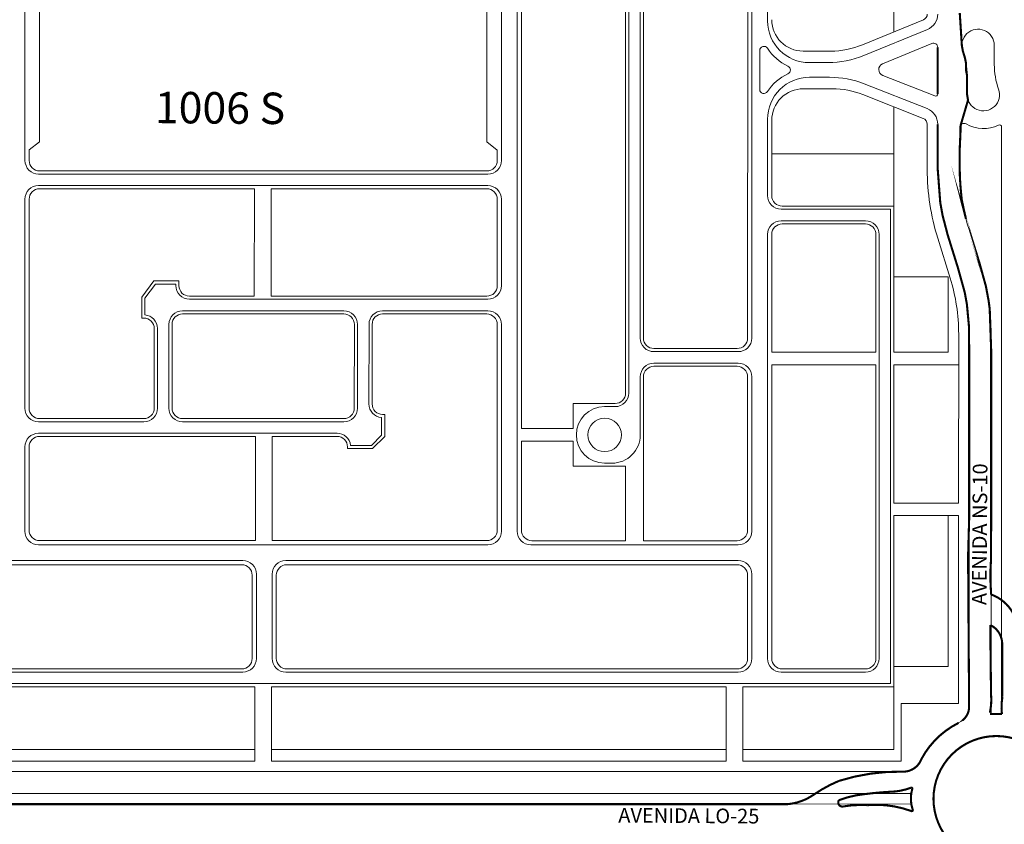
# Model space of a CAD drawing. Units: millimetres. Extents: x 0 to 11319, y 0 to 37596.
# Drawn here: x 6279 to 6749, y 15191 to 15575 of the extents above; entities that cross this region are included whole.
import ezdxf

# ---------------------------------------------------------------- set-up
doc = ezdxf.new("R2010")
doc.units = ezdxf.units.MM
for name, color, linetype, lineweight in [('MEIO_FIO', 8, 'Continuous', 15), ('NOME_AVENIDA', 7, 'Continuous', 0), ('NOME_LOT_END_NOVO', 7, 'Continuous', 25), ('QUADRA_INTERNA', 8, 'Continuous', 20)]:
    doc.layers.add(name, color=color, linetype=linetype, lineweight=lineweight)
doc.layers.add('Trecho_Varrião LOs', color=230, linetype='Continuous')
doc.layers.add('Trecho_varrição NSs', color=230, linetype='Continuous')
doc.styles.add('ROMANS', font='romans.shx', dxfattribs={"height": 8})

msp = doc.modelspace()

# ---------------------------------------------------------------- linework, layer by layer
at = {"layer": 'MEIO_FIO', "ltscale": 2}
for p, q in [((6575.11316590279, 15693.0005764775), (6575.080652992708, 15423.00057843513)), ((6628.363165517455, 15692.99417109415), (6628.330652607721, 15422.99417305179)), ((6281.357448162744, 15645.53589940443), (6281.340860557743, 15507.78590040468)), ((6508.857446517446, 15645.50854096562), (6508.840858912794, 15507.75854196958)), ((6635.853291172418, 15610.9932720568), (6635.848895986448, 15574.49391645938)), ((6516.3496794909, 15581.0076418072), (6516.319544840254, 15330.75764361955)), ((6569.599679105216, 15581.00123642944), (6569.577492054901, 15396.75123775936)), ((6712.13735721365, 15570.30612092465), (6681.834241617237, 15557.8631133791)), ((6714.337032494601, 15563.64219775051), (6690.769301581197, 15553.96486102044)), ((6632.097180582467, 15560.24875477142), (6632.094951789593, 15541.73998162523)), ((6717.096717907464, 15561.79185709916), (6717.094063202734, 15539.52820398472)), ((6744.096830038005, 15562.730627276), (6744.095745538477, 15553.63548763282)), ((6744.096830038005, 15562.730627276), (6744.095745538477, 15553.63548763282)), ((6744.096830038005, 15562.730627276), (6744.095745538477, 15553.63548763282)), ((6664.735773181776, 15554.49041262269), (6655.846430806209, 15554.49150824919)), ((6665.467622212132, 15547.49032237008), (6655.84570122417, 15547.49150828831)), ((6712.020469942712, 15532.53397576324), (6681.932798732422, 15544.36770668812)), ((6715.728047146228, 15538.59771469049), (6690.810781531152, 15548.39788216352)), ((6731.095112503623, 15548.3273172006), (6731.094028003397, 15539.23217755742)), ((6731.095112503623, 15548.3273172006), (6731.094028003397, 15539.23217755742)), ((6731.095112503623, 15548.3273172006), (6731.094028003397, 15539.23217755742)), ((6635.84323633148, 15527.49391680211), (6635.838840990445, 15490.99327292479)), ((6717.092341379262, 15525.08815358765), (6717.089767466649, 15503.50206724927)), ((6727.592152139172, 15523.50046228431), (6727.589767392607, 15503.50081523321)), ((6727.592152139172, 15523.50046228431), (6727.589767392607, 15503.50081523321)), ((6727.592152139172, 15523.50046228431), (6727.589767392607, 15503.50081523321)), ((6747.592190283817, 15523.81917520985), (6747.558753578575, 15243.40260972455)), ((6747.592190283817, 15523.81917520985), (6747.558753578807, 15243.40260972455)), ((6747.592190283817, 15523.81917520985), (6747.558753578575, 15243.40260972455)), ((6502.340077353409, 15501.25932473316), (6287.840078904411, 15501.28511773236)), ((6502.339412829723, 15495.75932477042), (6287.839414380374, 15495.7851177752)), ((6281.338632821338, 15489.28590054065), (6281.326621107409, 15389.53590126335)), ((6508.838631176157, 15489.25854209997), (6508.833663926225, 15448.00854239985)), ((6694.588057847111, 15484.48620734177), (6642.33805933711, 15484.49249025062)), ((6694.588057847111, 15484.48620734177), (6694.560783128371, 15257.98620899021)), ((6682.587394522155, 15478.98765034601), (6642.337394812843, 15478.99249028973)), ((6731.874471567455, 15475.31873681396), (6737.820871033706, 15456.22296546586)), ((6731.874471567455, 15475.31873681396), (6737.820871033706, 15456.22296546586)), ((6731.874471567455, 15475.31873681396), (6737.820871033706, 15456.22296546586)), ((6635.836613253808, 15472.49327305704), (6635.812228571274, 15269.99327453226)), ((6689.086612868705, 15472.48686767556), (6689.062228186056, 15269.98686914704)), ((6721.849293740815, 15472.19690889492), (6727.795693207416, 15453.10113755241)), ((6338.582943167304, 15442.03332945332), (6343.588619367685, 15448.77841375395)), ((6353.333755364175, 15448.77724193036), (6343.588619367685, 15448.77841375395)), ((6353.333755364175, 15448.77724193036), (6353.333665050566, 15448.02724304423)), ((6338.582943167304, 15442.03332945332), (6338.581976983347, 15434.00975629501)), ((6502.332882367307, 15441.5093251653), (6359.832883397118, 15441.52646037564)), ((6433.5822183399, 15436.01759219169), (6356.58221889683, 15436.02685121819)), ((6502.33221784304, 15436.00932520442), (6452.082218206137, 15436.01536761969)), ((6344.581196540849, 15427.52829313464), (6344.576620649779, 15389.52829340845)), ((6350.081437337794, 15429.52763398364), (6350.076620610198, 15389.52763427421)), ((6440.081436686801, 15429.51680951938), (6440.07661995932, 15389.51680981181)), ((6445.581436647451, 15429.51615038514), (6445.576860756031, 15391.51615065895)), ((6508.831436189822, 15429.5085425321), (6508.819544894155, 15330.75854325108)), ((6732.080397381912, 15424.91905912943), (6732.059221060248, 15247.32406172342)), ((6742.580397307406, 15424.91780711896), (6742.558753612451, 15243.40319529548)), ((6742.580397307406, 15424.91780711896), (6742.558753612451, 15243.40319529548)), ((6742.580397307406, 15424.91780711896), (6742.558753612451, 15243.40319529548)), ((6621.829871048338, 15416.49495581724), (6581.579871339608, 15416.49979576468)), ((6621.829206524185, 15410.99495585821), (6581.579206815689, 15410.99979580566)), ((6575.078425256652, 15404.50057856552), (6575.075083650999, 15376.75057243928)), ((6628.328424870851, 15404.4941731859), (6628.319544030237, 15330.74417372048)), ((6563.076710496331, 15390.25202052668), (6558.076709419954, 15390.25262176059)), ((6451.576080313651, 15385.03468749672), (6451.575069049023, 15376.63674869761)), ((6338.07583909086, 15383.0290761739), (6287.825839453959, 15383.03511859104)), ((6433.575838400285, 15383.0175925754), (6356.575838956983, 15383.02685160376)), ((6430.325173899882, 15377.51798341982), (6287.825174929924, 15377.53511863015)), ((6446.703161966173, 15371.7660139706), (6451.575069049023, 15376.63674869761)), ((6281.324393371004, 15371.0359013956), (6281.319546539104, 15330.78590168804)), ((6446.703161966173, 15371.7660139706), (6436.781068217476, 15371.76720707491)), ((6561.573458103812, 15363.25220108963), (6558.073458129189, 15363.25262195431)), ((6502.318763335235, 15324.25932601467), (6287.818764885888, 15324.28511901758)), ((6621.818762471201, 15324.24495648593), (6522.818763186922, 15324.25686095096)), ((6385.317858820199, 15316.77339497953), (6168.317860389128, 15316.7994886022)), ((6621.817857110756, 15316.74495653994), (6405.817858672235, 15316.77092991583)), ((6391.817077166982, 15310.27261230722), (6391.812230335199, 15270.02261259965)), ((6399.317077113083, 15310.27171268128), (6399.312230281182, 15270.02171296999)), ((6628.317075457541, 15310.24417386763), (6628.312228625407, 15269.99417416192)), ((6742.563672955032, 15285.13401324302), (6742.558719532681, 15243.40319319069)), ((6747.563672918011, 15285.13341200724), (6747.558719498105, 15243.40261183679)), ((6385.311448776048, 15263.5233953651), (6168.311450344742, 15263.54948898591)), ((6621.811447066372, 15263.49495692551), (6405.811448627733, 15263.52093029953)), ((6682.561446627254, 15263.48765191436), (6642.311446918059, 15263.49249185994)), ((6694.560783128371, 15257.98620899021), (6095.560787458787, 15258.05823700316)), ((6089.398145332932, 15216.05897774175), (6700.713165436757, 15215.98546887748)), ((6085.477231013822, 15205.55944914184), (6704.631554566789, 15205.48499762826)), ((6085.477231013822, 15205.55944914184), (6704.631554566789, 15205.48499762826)), ((6085.476629778394, 15200.55944918096), (6704.630953331362, 15200.48499766365)), ((6085.476629778394, 15200.55944918096), (6704.630953331362, 15200.48499766365))]:
    msp.add_line(p, q, dxfattribs=at)
at = {"layer": 'MEIO_FIO'}
for points in [[(6712.137357214117, 15570.30612092465, 0.3041532064526409), (6717.098615449971, 15577.70557570085, 0.3041532064526409)], [(6744.096830037306, 15562.730627276, 1.188501045584119), (6729.049735136214, 15560.12101404555, 1.188501045584119)], [(6717.096717907581, 15561.79185709916, 0.5335621536675851), (6714.337032494601, 15563.64219775051, 0.5335621536675851)], [(6731.095112502925, 15548.3273172006, 0.0861324905302056), (6729.049735136214, 15560.12101404555, 0.0861324905302056)], [(6690.769301580381, 15553.96486102044, 0.6758166712635929), (6690.810781531617, 15548.39788216352, 0.6758166712635929)], [(6744.095745538711, 15553.63548763469, 0.0861324905302056), (6746.141122906003, 15541.84179078974, 0.0861324905302056)], [(6744.095745538711, 15553.63548763469, 0.0861324905302056), (6746.141122906003, 15541.84179078974, 0.0861324905302056)], [(6731.094028003864, 15539.23217755742, 1.188501045584119), (6746.141122906003, 15541.84179078974, 1.188501045584119)], [(6715.72804714588, 15538.59771469049, 0.5287092747241761), (6717.094063202734, 15539.52820398472, 0.5287092747241761)], [(6717.092341379262, 15525.08815358765, 0.3082932334278265), (6712.020469943644, 15532.53397576324, 0.3082932334278265)], [(6730.606056324438, 15525.22417226061, 0.5799956764483598), (6727.592152138822, 15523.50046228431, 0.5799956764483598)], [(6730.606056324438, 15525.22417226061, 0.5799956764483598), (6727.592152138822, 15523.50046228431, 0.5799956764483598)], [(6730.606056324438, 15525.22417226061, 0.2546709461593325), (6746.143021458875, 15524.71274134703, 0.2546709461593325)], [(6747.592015698785, 15523.8191591613, 0.5582926121501962), (6746.142852617078, 15524.71273461543, 0.5582926121501962)], [(6747.592015698785, 15523.8191591613, 0.5582926121501962), (6746.142852617078, 15524.71273461543, 0.5582926121501962)], [(6747.5921902837, 15523.81917520985, 0.5582926121501962), (6746.143021458875, 15524.71274134703, 0.5582926121501962)], [(6747.5921902837, 15523.81917520985, 0.5582926121501962), (6746.143021458875, 15524.71274134703, 0.5582926121501962)]]:
    msp.add_lwpolyline(points, format="xyb", dxfattribs=at)
at = {"layer": 'MEIO_FIO', "ltscale": 2}
for centre, radius in [((6558.075083774281, 15376.75261954591), 8), ((6745.054019519941, 15202.98013692349), 30)]:
    msp.add_circle(centre, radius, dxfattribs=at)
for centre, radius, start, end in [((6655.848895841161, 15574.49150809832), 20, 179.9931005484264, 269.9929381913611), ((6634.097180567914, 15560.24851393513), 2, 33.21672576304692, 179.9931005484264), ((6655.848895841161, 15574.49150809832), 24, 213.2167257630469, 244.6614255523823), ((6696.095112752287, 15548.33149058185), 34.99999999946294, 359.9931681032666, 19.68468097731275), ((6664.741319514462, 15599.49041228182), 45, 269.9929381913611, 292.3239402500598), ((6655.843236186309, 15527.49150843732), 24, 115.3247755625844, 146.7694753003903), ((6644.72176836303, 15550.99284783564), 2, 295.3247755625845, 64.66142555841074), ((6779.095745290863, 15553.63131425716), 35.00000000092529, 179.9931681032665, 199.6846809773127), ((6655.843236186309, 15527.49150843732), 20, 89.99293819136105, 179.9931005484264), ((6665.462075880729, 15502.49032271094), 45, 68.52987366907094, 89.99293819136105), ((6634.094951774926, 15541.7397407908), 2, 179.9931005484264, 326.7694753003904), ((6729.592152124969, 15523.50022380613), 1.999999999982075, 59.53897702146747, 179.9931681032665), ((6746.592015706353, 15523.81928482652), 1.000000000416382, 359.9927998066569, 116.6900013111549), ((6746.592190290568, 15523.81929444894), 1.000000000223925, 359.9931681032666, 116.6903695885686), ((6287.840860510594, 15507.78511768766), 6.5, 179.9931005484264, 269.9931103468114), ((6502.340858959943, 15507.75932468474), 6.5, 269.9931103468114, 359.9931005484265), ((6822.339766719146, 15503.48951729946), 105.2500000000003, 179.9931681032665, 197.2965236261776), ((6822.339766719146, 15503.48951729946), 94.74999999999979, 179.9931681032665, 197.2965236261776), ((6287.838632773957, 15489.2851178199), 6.5, 89.99311034681143, 179.9931005484264), ((6502.338631223538, 15489.25932481699), 6.5, 359.9931005484265, 89.99311034681143), ((6642.338840943179, 15490.99249020405), 6.5, 179.9931005484264, 269.9931103468114), ((6642.336613206659, 15472.49249033816), 6.5, 89.99311034681143, 179.9931005484264), ((6682.586612915852, 15472.48765039071), 6.5, 359.9931005484265, 89.99311034681143), ((6637.330398056656, 15424.93035706505), 105.2499999999996, 359.9931681032666, 17.29652362617777), ((6637.330398056656, 15424.93035706505), 105.2499999999996, 359.9931681032666, 17.29652362617777), ((6637.330398056656, 15424.93035706505), 94.74999999999972, 359.9931681032666, 17.29652362617777), ((6359.833665003418, 15448.02646033093), 6.5, 179.9931005484264, 269.9931103468114), ((6502.333663973375, 15448.00932511687), 6.5, 269.9931103468114, 359.9931005484265), ((6338.081196587999, 15427.52907585352), 6.5, 359.9931005484265, 85.58137476101065), ((6356.581437290762, 15429.52685126848), 6.5, 89.99311034681143, 179.9931005484264), ((6433.581436733831, 15429.51759223826), 6.5, 359.9931005484265, 89.99311034681143), ((6452.08143660007, 15429.51536766439), 6.5, 89.99311034681143, 179.9931005484264), ((6502.331436236971, 15429.50932525098), 6.5, 359.9931005484265, 89.99311034681143), ((6581.580652945908, 15422.99979571812), 6.5, 179.9931005484264, 269.9931103468114), ((6621.830652654405, 15422.99495576881), 6.5, 269.9931103468114, 359.9931005484265), ((6581.578425209271, 15404.49979585036), 6.5, 89.99311034681143, 179.9931005484264), ((6621.828424918348, 15404.49495590478), 6.5, 359.9931005484265, 89.99311034681143), ((6563.077492102281, 15396.75202048011), 6.5, 269.9931103534815, 359.9931005484265), ((6287.82662106026, 15389.53511854447), 6.5, 179.9931005484264, 269.9931103468114), ((6338.07662069716, 15389.52907612547), 6.5, 269.9931103468114, 359.9931005484265), ((6356.576620563398, 15389.52685155347), 6.5, 179.9931005484264, 269.9931103468114), ((6433.576620006468, 15389.5175925307), 6.5, 269.9931103468114, 359.9931005484265), ((6452.076860709116, 15391.51536794193), 6.5, 179.9931005484264, 265.5813747610106), ((6558.075083774281, 15376.75261954591), 13.50000231087045, 89.99310054842488, 269.9931005484249), ((6287.824393323974, 15371.03511867672), 6.5, 89.99311034681143, 179.9931005484264), ((6430.324392293813, 15371.01798346452), 6.5, 6.618919885937588, 89.99311034681143), ((6561.575083748786, 15376.75219808519), 13.49999709158353, 269.9931005484249, 359.9931005484265), ((6287.819546491955, 15330.78511897102), 6.5, 179.9931005484264, 269.9931103468114), ((6502.319544941187, 15330.7593259681), 6.5, 269.9931103468114, 359.9931005484265), ((6522.819544792757, 15330.75686090067), 6.5, 179.9931005484264, 269.9931103468114), ((6621.819544077268, 15330.74495643936), 6.5, 269.9931103468114, 359.9931005484265), ((6385.317077214015, 15310.2733950261), 6.5, 359.9931005484265, 89.99311034681143), ((6405.817077066051, 15310.27092996053), 6.5, 89.99311034681143, 179.9931005484264), ((6621.817075504456, 15310.24495658465), 6.5, 359.9931005484265, 89.99311034681143), ((6385.312230382231, 15270.02339531667), 6.5, 269.9931103468114, 359.9931005484265), ((6405.812230234151, 15270.02093024924), 6.5, 179.9931005484264, 269.9931103468114), ((6621.812228672557, 15269.9949568808), 6.5, 269.9931103468114, 359.9931005484265), ((6642.312228524126, 15269.99249181151), 6.5, 179.9931005484264, 269.9931103468114), ((6682.562228233089, 15269.98765186779), 6.5, 269.9931103468114, 359.9931005484265), ((6723.059184925863, 15247.32511692121), 9, 296.3811258347392, 359.993199052561), ((6745.054019519941, 15202.98013692349), 40.49999999999999, 116.3811258347392, 153.6053104124471), ((6745.054019519941, 15202.98013692349), 40.49999999999999, 86.45431170497868, 93.53236462479137), ((6745.054019519941, 15202.98013692349), 40.49999999999999, 86.45431170497868, 93.53236462479137), ((6745.054019519941, 15202.98013692349), 40.49999999999999, 86.45431170497868, 93.53236462479137), ((6700.714247661061, 15224.98546881042), 9, 269.9931103468114, 333.605310412447), ((6745.054019519941, 15202.98013692349), 40.49999999999999, 176.4540838439019, 183.5321367591217), ((6745.054019519941, 15202.98013692349), 40.49999999999999, 176.4540838439019, 183.5321367591217)]:
    msp.add_arc(centre, radius, start, end, dxfattribs=at)
at = {"layer": 'QUADRA_INTERNA', "ltscale": 2}
for p, q in [((6696.113766936584, 15697.98450147547), (6696.09824994381, 15569.12528016418)), ((6288.356379402686, 15636.66005662828), (6288.341929217684, 15516.66005749814)), ((6501.856377856807, 15636.63438387401), (6501.841927675531, 15516.63438474387)), ((6518.349679475534, 15581.00740105659), (6518.325445318478, 15379.75740165449)), ((6568.099679118022, 15581.00141705386), (6568.07749206759, 15396.75141838752)), ((6576.599679054809, 15581.00039580464), (6576.58065298386, 15423.00039780698)), ((6626.349678696948, 15580.99441351183), (6626.330652622391, 15422.99441380426)), ((6710.238143647089, 15574.93137635477), (6681.15233916603, 15562.98821877874)), ((6665.953700559331, 15559.99026255309), (6652.847107296693, 15559.99187796563)), ((6666.738671803846, 15541.99016566574), (6652.845024777575, 15541.99187808484)), ((6710.190389623865, 15527.88093310035), (6681.374384267255, 15539.21450728178)), ((6696.093950999901, 15533.42517946101), (6696.079839294775, 15416.23602746427)), ((6637.843176109715, 15526.99368446693), (6637.83884097822, 15490.99303217046)), ((6712.092341413721, 15525.08874977939), (6712.089767502622, 15503.502663441)), ((6283.341462636367, 15512.78565961867), (6288.341929217684, 15516.66005749814)), ((6501.841927675531, 15516.63438474387), (6506.84146101959, 15512.75878268107)), ((6283.341462636367, 15512.78565961867), (6283.340860543773, 15507.78565965407)), ((6506.84146101959, 15512.75878268107), (6506.840858926996, 15507.7587827146)), ((6696.091244643671, 15510.98602677881), (6637.841249341029, 15510.99303117581)), ((6501.840257728357, 15502.75938484259), (6288.340259270743, 15502.78505760059)), ((6390.839234122889, 15494.27273233235), (6288.339234007406, 15494.28505766205)), ((6390.839234122889, 15494.27273233607), (6390.833062687772, 15443.02273270488)), ((6398.839234063402, 15494.27177035808), (6398.833062632009, 15443.02177072875)), ((6501.839232465251, 15494.25938490592), (6398.839234063402, 15494.27177035808)), ((6283.338632808998, 15489.28565979004), (6283.326621094719, 15389.53566050902)), ((6506.838631192223, 15489.25878285058), (6506.833663942292, 15448.00878315046)), ((6696.088238464785, 15485.98602695949), (6642.83823970519, 15485.99243011698)), ((6682.587214151279, 15477.48765035718), (6642.837214438245, 15477.49243018031)), ((6637.83661323972, 15472.49303230457), (6637.829839715733, 15416.24303186126)), ((6687.586612882094, 15472.48704830557), (6687.579839358105, 15416.23704956844)), ((6717.075399538503, 15470.71032417379), (6723.021799003706, 15451.61455282569)), ((6722.08417416201, 15452.23290077969), (6696.084168190137, 15452.23602720536)), ((6722.08417416201, 15452.23290077969), (6722.079839108514, 15416.23290104233)), ((6337.083002867293, 15442.52919599041), (6342.833936067299, 15450.2785045132)), ((6354.833935981616, 15450.27706154808), (6342.833936067299, 15450.2785045132)), ((6354.833935981616, 15450.27706154808), (6354.833665041137, 15448.02706241794)), ((6337.083002867293, 15442.52919599041), (6337.081798685716, 15432.52919606492)), ((6390.833062687772, 15443.02273270488), (6359.833063768223, 15443.02646036446)), ((6501.833062743885, 15443.00938527472), (6398.833062632009, 15443.02177072875)), ((6338.081797825289, 15432.52907581627), (6337.081798685716, 15432.52919606492)), ((6433.582037968678, 15434.51759220287), (6356.582038527471, 15434.52685122937)), ((6501.832037476823, 15434.50938533805), (6452.082037838176, 15434.51536763459)), ((6343.081196552143, 15427.52847376279), (6343.076620662586, 15389.5284740366)), ((6351.58143732883, 15429.52745335549), (6351.576620599139, 15389.5274536442)), ((6438.581436699139, 15429.51699014939), (6438.576619969797, 15389.51699043996)), ((6447.081436635811, 15429.51596975885), (6447.076860746369, 15391.5159700308)), ((6506.831436203793, 15429.50878328457), (6506.819605117779, 15331.25878399424)), ((6727.080397417769, 15424.91965532675), (6727.070776304114, 15344.23230038211)), ((6621.330051423864, 15417.99501593038), (6581.580051710829, 15417.99979575351)), ((6687.579839358105, 15416.23704956844), (6637.829839715733, 15416.2430318594)), ((6722.079839108514, 15416.23290104233), (6696.079839294775, 15416.23602746427)), ((6621.329026157154, 15409.49501599185), (6581.579026447609, 15409.49979581311)), ((6637.829117206857, 15410.24303190596), (6637.812228558701, 15269.99303377978)), ((6687.579116849112, 15410.23704961501), (6637.829117206857, 15410.24303190969)), ((6687.579116849112, 15410.23704961501), (6687.562228197233, 15269.98704977892)), ((6696.079116785899, 15410.23602751828), (6696.071169188247, 15344.23602799512)), ((6727.078646106645, 15410.23229991458), (6696.079116785899, 15410.23602751828)), ((6576.57842524536, 15404.50039793923), (6576.569002522273, 15326.25039765425)), ((6626.328424887731, 15404.49441393465), (6626.319604253396, 15331.24441446922)), ((6543.075445139782, 15379.75442554057), (6543.076890157419, 15391.75442545488)), ((6563.076890869183, 15391.7520205155), (6543.076890157419, 15391.75442545488)), ((6338.076019464177, 15384.52907616458), (6288.326019821689, 15384.53505845554)), ((6433.576018771158, 15384.51759256422), (6356.57601932995, 15384.52685159258)), ((6453.076258612679, 15386.51524773054), (6452.076259473338, 15386.51536797918)), ((6453.076258612679, 15386.51524773054), (6453.074994219466, 15376.0152478069)), ((6391.324994666502, 15376.0226730667), (6288.324994558468, 15376.03505852073)), ((6391.324994666502, 15376.0226730667), (6391.31900386326, 15326.27267342433)), ((6399.324994610739, 15376.02171109058), (6399.319003803656, 15326.27171145007)), ((6430.324993530288, 15376.01798343099), (6399.324994610739, 15376.02171109058)), ((6447.324301859246, 15370.26593927107), (6453.074994219466, 15376.0152478069)), ((6543.075445139782, 15379.75442554057), (6518.325442237779, 15379.75740165822)), ((6283.32439335622, 15371.03566064685), (6283.31960673444, 15331.28566092998)), ((6435.324392257259, 15371.01738137565), (6435.324301945046, 15370.26738223433)), ((6518.324722809717, 15373.7574016992), (6518.319605035706, 15331.25740286335)), ((6543.074722630905, 15373.75442558527), (6518.324720753357, 15373.7574016992)), ((6543.074722630905, 15373.75442558527), (6543.073277609423, 15361.75442567281)), ((6447.324301859246, 15370.26593927294), (6435.324301945046, 15370.26738223433)), ((6568.073277430726, 15361.75141949579), (6543.073277609423, 15361.75442567281)), ((6568.073277430726, 15361.75141949579), (6568.069002585368, 15326.25141975283)), ((6727.070776304114, 15344.23230038397), (6696.071169188247, 15344.23602799512)), ((6696.070446679251, 15338.23602803983), (6696.056989947217, 15226.48602884449)), ((6727.070060869562, 15338.23230042681), (6696.070446679251, 15338.23602803983)), ((6722.070446489261, 15338.23290161602), (6722.061776379123, 15266.2329021357)), ((6727.070060869562, 15338.23230042681), (6727.059359131381, 15248.48229437694)), ((6391.31900386326, 15326.27267342433), (6288.319005461292, 15326.28505887836)), ((6501.81900391914, 15326.25938612222), (6399.319003803656, 15326.27171145007)), ((6568.069002585368, 15326.25141975283), (6523.319003762793, 15326.25680080987)), ((6621.31900305487, 15326.24501659535), (6576.569002522273, 15326.25039765239)), ((6384.817618245259, 15314.77345511876), (6168.817619806155, 15314.79942849092)), ((6621.317616535351, 15314.74501668103), (6406.317618088679, 15314.77086980454)), ((6389.817016972113, 15309.77285306528), (6389.812230350451, 15270.02285335026)), ((6401.317016890273, 15309.77147193439), (6401.312230268492, 15270.02147221938)), ((6626.317015262321, 15309.74441462569), (6626.312228640426, 15269.99441491254)), ((6384.811629151926, 15265.02345547639), (6168.811630712707, 15265.04942885041)), ((6621.311627441901, 15264.99501703679), (6406.31162899558, 15265.02087016403)), ((6682.561626998709, 15264.9876519069), (6642.811627285555, 15264.9924317263)), ((6722.061776379123, 15266.2329021357), (6696.061788888647, 15266.2360285595)), ((6391.060604697325, 15256.52270399593), (6174.060606265557, 15256.54879761487)), ((6391.060604697325, 15256.52270382456), (6391.056329852319, 15221.02270407974)), ((6399.060604637721, 15256.52174184657), (6399.056329792597, 15221.02174210362)), ((6616.060603069141, 15256.49564840086), (6399.060604637721, 15256.52174201794)), ((6616.060603069141, 15256.49564976804), (6616.056328224018, 15220.99564865604)), ((6624.060603013262, 15256.49468642287), (6624.056328164414, 15220.99468667619)), ((6696.060602491605, 15256.48602863215), (6624.060603013262, 15256.49468642287)), ((6699.559322508052, 15248.48560785688), (6699.556058274583, 15220.98560805246)), ((6699.559322508052, 15248.48560785688), (6727.059322310495, 15248.48230106011)), ((6174.056993721169, 15226.54879783466), (6391.05699215224, 15226.52270421013)), ((6399.056992092404, 15226.521742234), (6616.056990524753, 15226.4956486132)), ((6624.056990465033, 15226.49468663521), (6696.056989947217, 15226.48602884449)), ((6174.056331420202, 15221.04879787564), (6391.056329852319, 15221.02270425111)), ((6399.056329792482, 15221.02174227312), (6616.056328224018, 15220.99564865604)), ((6624.056328164414, 15220.99468667619), (6699.556058274583, 15220.98560805246))]:
    msp.add_line(p, q, dxfattribs=at)
for centre, radius, start, end in [((6709.098615506665, 15577.70652961544), 3, 292.3239401945282, 359.9931681032666), ((6652.848956072701, 15574.99187784642), 15, 179.9931005484264, 269.9929382247116), ((6665.958630630746, 15599.99026224576), 40, 269.9929382247116, 292.3239401945282), ((6652.843176001684, 15526.99187819846), 15, 89.99293822471158, 179.9931005484264), ((6666.733741732314, 15501.99016596935), 40, 68.52987372493625, 89.99293822471158), ((6709.092341436073, 15525.08910749852), 3, 359.9931681032666, 68.52987372493625), ((6288.340860506636, 15507.78505756333), 5, 179.9931005484264, 269.9931103668217), ((6501.840858964133, 15507.75938480533), 5, 269.9931103668217, 359.9931005484265), ((6822.339766720194, 15503.48951729573), 110.2499999999993, 179.9931681032665, 197.2965236261776), ((6288.338632771745, 15489.28505769558), 5, 89.99311036682175, 179.9931005484264), ((6501.838631229475, 15489.25938493945), 5, 359.9931005484265, 89.99311036682175), ((6642.838840940967, 15490.99243007973), 5, 179.9931005484264, 269.9931103668217), ((6642.836613202468, 15472.49243021197), 5, 89.99311036682175, 179.9931005484264), ((6682.586612915504, 15472.48765039444), 5, 359.9931005484265, 89.99311036682175), ((6637.330398054793, 15424.93035706319), 89.74999999999999, 359.9931681032666, 17.29652362617777), ((6359.833665003885, 15448.02646033093), 5, 179.9931005484264, 269.9931103668217), ((6501.833663979429, 15448.00938523933), 5, 269.9931103668217, 359.9931005484265), ((6338.081196589279, 15427.52907585352), 5, 359.9931005484265, 89.99311036682175), ((6356.581437291461, 15429.52685126848), 5, 89.99311036682175, 179.9931005484264), ((6433.581436736509, 15429.51759223826), 5, 359.9931005484265, 89.99311036682175), ((6452.081436602281, 15429.51536766439), 5, 89.99311036682175, 179.9931005484264), ((6501.831436241045, 15429.50938537344), 5, 359.9931005484265, 89.99311036682175), ((6581.580652946489, 15422.99979571439), 5, 179.9931005484264, 269.9931103668217), ((6621.33065265976, 15422.99501589313), 5, 269.9931103668217, 359.9931005484265), ((6581.578425211948, 15404.49979585036), 5, 89.99311036682175, 179.9931005484264), ((6621.328424921143, 15404.4950160291), 5, 359.9931005484265, 89.99311036682175), ((6563.077492104728, 15396.75202047825), 5, 269.9931103668217, 359.9931005484265), ((6288.326621057466, 15389.53505841829), 5, 179.9931005484264, 269.9931103668217), ((6338.07662069972, 15389.52907612733), 5, 269.9931103668217, 359.9931005484265), ((6356.576620565727, 15389.52685155533), 5, 179.9931005484264, 269.9931103668217), ((6433.576620006935, 15389.5175925307), 5, 269.9931103668217, 359.9931005484265), ((6452.076860709116, 15391.51536794193), 5, 179.9931005484264, 269.9931103668217), ((6288.32439332269, 15371.03505855426), 5, 89.99311036682175, 179.9931005484264), ((6430.324392294628, 15371.01798346452), 5, 359.9931005484265, 89.99311036682175), ((6288.319606697303, 15331.28505883925), 5, 179.9931005484264, 269.9931103668217), ((6501.819605154917, 15331.25938608311), 5, 269.9931103668217, 359.9931005484265), ((6523.319604998337, 15331.25680077262), 5, 179.9931005484264, 269.9931103668217), ((6621.319604290532, 15331.24501655996), 5, 269.9931103668217, 359.9931005484265), ((6384.817017009481, 15309.77345515601), 5, 359.9931005484265, 89.99311036682175), ((6406.317016853019, 15309.77086983994), 5, 89.99311036682175, 179.9931005484264), ((6621.317015299458, 15309.74501671455), 5, 359.9931005484265, 89.99311036682175), ((6384.812230387702, 15270.023455441), 5, 269.9931103668217, 359.9931005484265), ((6406.312230231124, 15270.02087012492), 5, 179.9931005484264, 269.9931103668217), ((6621.312228677794, 15269.9950170014), 5, 269.9931103668217, 359.9931005484265), ((6642.812228521332, 15269.99243168905), 5, 179.9931005484264, 269.9931103668217), ((6682.562228234485, 15269.98765186965), 5, 269.9931103668217, 359.9931005484265)]:
    msp.add_arc(centre, radius, start, end, dxfattribs=at)
at = {"layer": 'Trecho_Varrião LOs', "const_width": 1}
for points in [[(6645.376876720285, 15200.44503286415, 0.1296529760033855), (6657.77505083053, 15204.91872334449, -0.05108974660254129), (6669.841387595215, 15211.54307708087, -0.082449136990876), (6700.715317778137, 15215.9739297351, 0.3107077292805988), (6709.272555354855, 15221.94104888341, -0.1569977724870155), (6727.055670941028, 15239.25819980204)], [(6745.054019519941, 15232.98013692349, 1), (6745.054019519941, 15172.98013692349, 10.55675542073515)], [(6745.054019519941, 15232.98013692349, -1), (6745.054019519941, 15172.98013692349, -10.55675542073515)]]:
    msp.add_lwpolyline(points, format="xyb", dxfattribs=at)
msp.add_lwpolyline([(6704.939175523537, 15207.71974831831, 0.1545680035168017), (6705.169772385098, 15197.74674628554, -0.6091977412632621), (6704.512052402763, 15197.14922150265, 0.109681809546443), (6683.689812204466, 15199.9832121063, 0.05601976909931317), (6672.052513682414, 15199.38403277659, -0.7023893502613032), (6669.933481970133, 15202.33393297153, -0.06992587190922846), (6682.521842650059, 15205.28999322207, -0.01625562150074623), (6694.246698474829, 15206.37364716139, 0.08951986263909804), (6704.225217345845, 15208.28888929702, -0.6485407399081925)], format="xyb", close=True, dxfattribs=at)
msp.add_lwpolyline([(6144.734434049405, 15200.44503286415), (6645.376876720285, 15200.44503286415)], dxfattribs=at)
at = {"layer": 'Trecho_varrição NSs', "const_width": 1}
for points in [[(6727.599837409653, 15578.13735845924), (6728.597982215335, 15562.72539063971), (6729.05096893583, 15560.11498161118), (6730.041035960287, 15556.85481896894), (6730.581564930642, 15554.30621913993), (6730.581164058131, 15550.97608474667), (6731.096248488906, 15548.32537563779), (6731.09579581127, 15543.77371391273), (6731.095700811184, 15542.81849057393), (6731.095153330902, 15539.22508986589), (6731.547595506312, 15536.61624670705), (6728.103851011478, 15524.82885988285), (6727.592055870977, 15513.49448797844), (6727.590972636252, 15503.4947835425), (6727.67084191872, 15499.59383904722), (6728.017917964866, 15494.49734073), (6728.518611504824, 15489.2416878446), (6729.600079485281, 15484.07419591464), (6730.578365400346, 15479.87799113703), (6730.535115403403, 15480.04741420479), (6732.965038997525, 15471.81436421574), (6733.782078556666, 15469.19058685106), (6734.84871309658, 15465.76469210155), (6737.008489131225, 15458.82893965754), (6740.090406651314, 15447.68784396007), (6741.385719817124, 15440.74469170127), (6741.89476146302, 15436.92699850005), (6742.580573789826, 15417.69130007908), (6742.579910287783, 15412.1931816508), (6742.579025562565, 15404.86189450119), (6742.577661642976, 15393.55975686196), (6742.576334586029, 15382.56308199585), (6742.575634204088, 15376.75935783928), (6742.574012220932, 15363.31877307221), (6742.571874194662, 15345.60199024568), (6742.571874194666, 15336.11475405615), (6742.570163169905, 15329.22108158269)], [(6717.09518892318, 15539.52206514999), (6717.095929575891, 15545.67482763457), (6717.096567922188, 15550.97770798564), (6717.097868960816, 15561.78571825746)], [(6731.577472181769, 15319.04182139625), (6732.070703529404, 15336.11568131848), (6732.072213150099, 15348.65642886602), (6732.074198774579, 15365.15144342412), (6732.076699208734, 15385.92309395964), (6732.079052556463, 15405.47286553042), (6732.080523375178, 15417.69127659067), (6732.080523375178, 15417.69127659067), (6732.023537011297, 15428.23496373982), (6731.004958215435, 15439.16599959541), (6729.961659235985, 15444.85409442992), (6726.67718229994, 15456.69019283568), (6723.745949029566, 15466.10334864018), (6721.850342857866, 15472.1907646189), (6719.425913553783, 15481.436080628), (6718.28657492988, 15487.66333325413), (6717.090851433459, 15503.48325870644), (6717.091683878265, 15510.40489769901), (6717.092823801082, 15519.87448417424), (6717.09345078524, 15525.08297777001)]]:
    msp.add_lwpolyline(points, dxfattribs=at)
at = {"layer": 'Trecho_varrição NSs'}
for points in [[(6742.570163169905, 15329.22108158269, 0.9999999999999998, 0.9999999999999998, 0), (6742.568804269064, 15318.45795538058, 0.9999999999999998, 0.9999999999999998, 0.03587941338605566), (6742.566546227947, 15300.5732203436, 0.9999999999999998, 0.9999999999999998, -0.2545601416057127), (6754.921470246383, 15286.73266053917, 0.9999999999999998, 0.9999999999999998, 0), (6757.566721667728, 15272.52404931039, 0.9999999999999998, 0.9999999999999998, 0), (6758.300258908541, 15247.83758864242, 0.9999999999999998, 0.9999999999999998, 0.3290607462449275), (6763.058564480434, 15239.25249731074, 0, 0, 0)], [(6741.963094533978, 15244.1180403883, 0.9999999999999998, 0.9999999999999998, 0.07866783266109537), (6742.529196508101, 15252.94427696316, 0.9999999999999998, 0.9999999999999998, 0), (6742.164454583708, 15285.99249370034, 0.9999999999999998, 0.9999999999999998, -0.2976725155527534), (6747.849223968125, 15276.63493985601, 0.9999999999999998, 0.9999999999999998, 0), (6747.849223968125, 15268.78128238265, 0.9999999999999998, 0.9999999999999998, 0), (6747.981883043223, 15251.87218787231, 0.9999999999999998, 0.9999999999999998, 0.06751934003145266), (6747.708499134209, 15243.46803197726, 0.9999999999999998, 0.9999999999999998, 0), (6741.966512795425, 15243.48025404875, 0, 0, 0)]]:
    msp.add_lwpolyline(points, format="xyseb", dxfattribs=at)
at = {"layer": 'Trecho_varrição NSs', "const_width": 0.9999999999999998}
msp.add_lwpolyline([(6731.577472181769, 15319.04182139625), (6732.061443014125, 15247.31848989965, -0.2454247574204514), (6728.749210216058, 15240.34615718491)], format="xyb", dxfattribs=at)

# ---------------------------------------------------------------- texts
at = {"layer": 'NOME_AVENIDA', "ltscale": 2, "style": 'ROMANS'}
for s, rotation, p in [('AVENIDA NS-10', 89.59027992693476, (6740.35172795481, 15295.48370446078)), ('AVENIDA LO-25', 359.5902800332722, (6564.572662236169, 15191.69402174279))]:
    msp.add_text(s, height=7, rotation=rotation, dxfattribs=at).set_placement(p)
at = {"layer": 'NOME_LOT_END_NOVO', "ltscale": 2, "style": 'ROMANS'}
msp.add_text('1006 S', height=15, rotation=359.5508956285565, dxfattribs=at).set_placement((6343.294977717683, 15525.61628504284))

doc.saveas('drawing.dxf')
